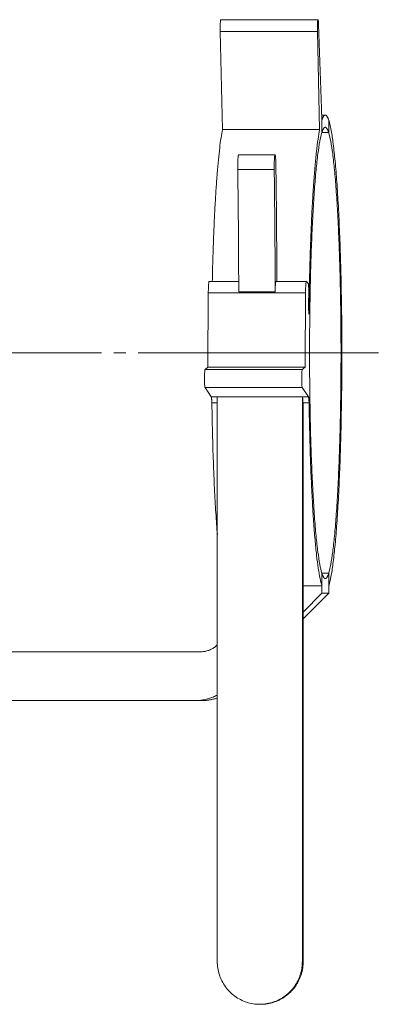
# Model space of a CAD drawing. Extents: x -348 to 435, y -301 to 263.
# Drawn here: x -88 to -59, y 92 to 173 of the extents above; entities that cross this region are included whole.
import ezdxf

# ---------------------------------------------------------------- set-up
doc = ezdxf.new("R2010")
doc.units = 0
doc.header["$MEASUREMENT"] = 0
doc.linetypes.add('CENTER2', pattern=[23, 20, -1, 1, -1])
doc.layers.add('____1', color=7, linetype='Continuous')
doc.layers.add('________1________1', color=7, linetype='Continuous')

msp = doc.modelspace()

# ---------------------------------------------------------------- linework, layer by layer
at = {"layer": '____1', "color": 7, "linetype": 'CENTER2', "lineweight": 5}
msp.add_line((-262.352, 145.514), (-58.631, 145.514), dxfattribs=at)
at = {"layer": '________1________1', "color": 7, "linetype": 'Continuous', "lineweight": 5}
for p, q in [((-63.582, 172.833), (-71.562, 172.833)), ((-63.536, 172.445), (-63.291, 165.563)), ((-71.612, 171.851), (-63.631, 171.851)), ((-71.612, 171.851), (-71.43, 163.842)), ((-63.45, 163.842), (-63.631, 171.851)), ((-63.291, 165.563), (-63.267, 164.593)), ((-62.987, 165.015), (-63.277, 165.015)), ((-63.264, 164.6), (-63.267, 164.593)), ((-63.266, 164.504), (-63.266, 164.6)), ((-63.266, 164.427), (-63.266, 164.504)), ((-63.266, 163.577), (-63.266, 164.427)), ((-62.708, 164.6), (-62.708, 163.578)), ((-71.43, 163.842), (-63.45, 163.842)), ((-63.266, 163.578), (-62.708, 163.578)), ((-67.111, 161.749), (-70.103, 161.749)), ((-67.106, 161.746), (-67.111, 161.749)), ((-70.172, 160.546), (-67.179, 160.546)), ((-72.52, 151.375), (-70.096, 151.375)), ((-67.033, 151.375), (-64.539, 151.375)), ((-64.534, 151.372), (-64.539, 151.375)), ((-64.381, 151.219), (-64.534, 151.372)), ((-72.589, 150.445), (-72.619, 144.338)), ((-64.609, 150.445), (-72.589, 150.445)), ((-70.095, 150.528), (-67.102, 150.528)), ((-64.638, 144.338), (-64.609, 150.445)), ((-64.355, 149.339), (-64.349, 150.685)), ((-72.619, 144.338), (-72.852, 144.163)), ((-64.871, 144.163), (-72.852, 144.163)), ((-64.638, 144.338), (-72.619, 144.338)), ((-64.871, 144.163), (-64.638, 144.338)), ((-72.856, 142.667), (-72.349, 141.903)), ((-64.876, 142.667), (-72.856, 142.667)), ((-64.876, 142.667), (-64.368, 141.903)), ((-71.853, 141.903), (-72.349, 141.903)), ((-72.296, 141.412), (-71.853, 141.412)), ((-64.87, 141.907), (-71.853, 141.907)), ((-71.853, 141.907), (-71.853, 95.615)), ((-64.867, 141.903), (-64.87, 141.907)), ((-64.87, 95.615), (-64.87, 141.907)), ((-64.368, 141.903), (-64.867, 141.903)), ((-64.814, 141.412), (-64.315, 141.412)), ((-64.8, 140.569), (-64.8, 95.615)), ((-62.705, 127.453), (-63.263, 127.453)), ((-63.263, 126.429), (-63.263, 127.453)), ((-62.705, 127.453), (-62.705, 126.429)), ((-64.8, 126.429), (-63.263, 126.429)), ((-63.263, 125.815), (-63.263, 126.429)), ((-62.705, 126.429), (-62.705, 125.815)), ((-62.705, 125.815), (-64.8, 123.714)), ((-64.8, 124.273), (-63.263, 125.815)), ((-62.705, 125.815), (-63.263, 125.815)), ((-73.238, 121.014), (-130.398, 121.009)), ((-129.942, 117.009), (-73.693, 117.014)), ((-73.135, 117.014), (-73.693, 117.014)), ((-64.8, 95.615), (-64.87, 95.615)), ((-68.361, 92.115), (-68.291, 92.115))]:
    msp.add_line(p, q, dxfattribs=at)
for points, knots in [([(-71.612, 171.851), (-71.613, 171.888), (-71.614, 171.964), (-71.615, 172.077), (-71.614, 172.191), (-71.612, 172.303), (-71.61, 172.409), (-71.606, 172.507), (-71.601, 172.596), (-71.595, 172.672), (-71.588, 172.735), (-71.583, 172.772), (-71.58, 172.787)], [0, 0, 0, 0, 0.119265, 0.241524, 0.363914, 0.483568, 0.597683, 0.703592, 0.798822, 0.881162, 0.948721, 1, 1, 1, 1]), ([(-71.58, 172.787), (-71.58, 172.79), (-71.578, 172.796), (-71.577, 172.803), (-71.575, 172.81), (-71.573, 172.816), (-71.571, 172.821), (-71.57, 172.825), (-71.568, 172.828), (-71.566, 172.831), (-71.564, 172.832), (-71.563, 172.833), (-71.562, 172.833)], [0, 0, 0, 0, 0.173088, 0.329353, 0.468719, 0.591182, 0.696834, 0.785926, 0.858989, 0.9171, 0.962526, 1, 1, 1, 1]), ([(-63.6, 172.787), (-63.603, 172.772), (-63.608, 172.735), (-63.614, 172.672), (-63.62, 172.596), (-63.625, 172.507), (-63.629, 172.409), (-63.632, 172.303), (-63.634, 172.191), (-63.634, 172.077), (-63.634, 171.964), (-63.632, 171.888), (-63.631, 171.851)], [0, 0, 0, 0, 0.051279, 0.118838, 0.201178, 0.296408, 0.402317, 0.516432, 0.636086, 0.758476, 0.880735, 1, 1, 1, 1]), ([(-63.582, 172.833), (-63.582, 172.833), (-63.584, 172.832), (-63.586, 172.831), (-63.587, 172.828), (-63.589, 172.825), (-63.591, 172.821), (-63.593, 172.816), (-63.594, 172.81), (-63.596, 172.803), (-63.598, 172.796), (-63.599, 172.79), (-63.6, 172.787)], [0, 0, 0, 0, 0.037474, 0.0829, 0.141011, 0.214074, 0.303166, 0.408818, 0.531281, 0.670647, 0.826912, 1, 1, 1, 1]), ([(-63.536, 172.445), (-63.537, 172.467), (-63.539, 172.511), (-63.542, 172.574), (-63.546, 172.631), (-63.55, 172.682), (-63.555, 172.726), (-63.559, 172.763), (-63.564, 172.792), (-63.57, 172.813), (-63.574, 172.826), (-63.579, 172.833), (-63.582, 172.833)], [0, 0, 0, 0, 0.172492, 0.332642, 0.478651, 0.60889, 0.721922, 0.816528, 0.891749, 0.946967, 0.982199, 1, 1, 1, 1]), ([(-63.266, 164.6), (-63.257, 164.626), (-63.24, 164.676), (-63.212, 164.747), (-63.185, 164.809), (-63.157, 164.863), (-63.129, 164.909), (-63.101, 164.947), (-63.073, 164.977), (-63.045, 164.998), (-63.016, 165.012), (-62.997, 165.015), (-62.987, 165.015)], [0, 0, 0, 0, 0.159373, 0.304139, 0.434481, 0.550679, 0.653158, 0.742568, 0.819915, 0.886782, 0.945621, 1, 1, 1, 1]), ([(-62.987, 165.015), (-62.978, 165.015), (-62.958, 165.012), (-62.929, 164.998), (-62.901, 164.977), (-62.873, 164.947), (-62.845, 164.909), (-62.817, 164.863), (-62.789, 164.809), (-62.762, 164.747), (-62.734, 164.676), (-62.717, 164.626), (-62.708, 164.6)], [0, 0, 0, 0, 0.054377, 0.113216, 0.180083, 0.257432, 0.346843, 0.449324, 0.565522, 0.695864, 0.840629, 1, 1, 1, 1]), ([(-63.266, 163.577), (-63.257, 163.605), (-63.24, 163.658), (-63.212, 163.732), (-63.185, 163.798), (-63.157, 163.855), (-63.129, 163.904), (-63.101, 163.944), (-63.074, 163.975), (-63.045, 163.998), (-63.016, 164.012), (-62.996, 164.015), (-62.987, 164.015)], [0, 0, 0, 0, 0.16112, 0.307312, 0.438736, 0.555645, 0.658432, 0.747711, 0.824453, 0.890216, 0.947489, 1, 1, 1, 1]), ([(-62.987, 164.015), (-62.978, 164.015), (-62.958, 164.012), (-62.929, 163.998), (-62.901, 163.975), (-62.873, 163.944), (-62.845, 163.904), (-62.817, 163.855), (-62.789, 163.798), (-62.762, 163.732), (-62.734, 163.658), (-62.717, 163.605), (-62.708, 163.578)], [0, 0, 0, 0, 0.052515, 0.109792, 0.17556, 0.252305, 0.341586, 0.444374, 0.561281, 0.692701, 0.838888, 1, 1, 1, 1]), ([(-61.625, 145.515), (-61.625, 146.399), (-61.633, 148.15), (-61.67, 150.737), (-61.731, 153.227), (-61.815, 155.573), (-61.92, 157.733), (-62.043, 159.666), (-62.183, 161.336), (-62.335, 162.713), (-62.497, 163.771), (-62.628, 164.365), (-62.706, 164.6)], [0, 0, 0, 0, 0.13852, 0.274479, 0.405363, 0.528757, 0.642385, 0.744158, 0.83222, 0.904983, 0.961188, 1, 1, 1, 1]), ([(-72.263, 151.375), (-72.251, 151.934), (-72.223, 153.032), (-72.17, 154.643), (-72.107, 156.177), (-72.035, 157.622), (-71.953, 158.964), (-71.864, 160.194), (-71.768, 161.301), (-71.665, 162.275), (-71.557, 163.108), (-71.474, 163.614), (-71.43, 163.842)], [0, 0, 0, 0, 0.134277, 0.263516, 0.386636, 0.502614, 0.610485, 0.709358, 0.798417, 0.876941, 0.944305, 1, 1, 1, 1]), ([(-63.45, 163.842), (-63.501, 163.575), (-63.597, 162.973), (-63.719, 161.974), (-63.835, 160.79), (-63.941, 159.436), (-64.038, 157.926), (-64.123, 156.277), (-64.195, 154.508), (-64.254, 152.638), (-64.299, 150.689), (-64.32, 149.365), (-64.327, 148.693)], [0, 0, 0, 0, 0.0538, 0.120321, 0.198884, 0.288649, 0.388637, 0.497748, 0.614775, 0.738419, 0.867305, 1, 1, 1, 1]), ([(-64.276, 145.514), (-64.276, 146.346), (-64.268, 147.994), (-64.233, 150.429), (-64.177, 152.774), (-64.098, 154.986), (-64, 157.026), (-63.885, 158.855), (-63.754, 160.44), (-63.611, 161.754), (-63.459, 162.772), (-63.337, 163.346), (-63.264, 163.577)], [0, 0, 0, 0, 0.137727, 0.272949, 0.403208, 0.52614, 0.639515, 0.741283, 0.829617, 0.90295, 0.960028, 1, 1, 1, 1]), ([(-62.706, 163.577), (-62.634, 163.347), (-62.511, 162.772), (-62.359, 161.754), (-62.217, 160.441), (-62.086, 158.855), (-61.97, 157.026), (-61.872, 154.987), (-61.794, 152.774), (-61.737, 150.429), (-61.703, 147.994), (-61.695, 146.346), (-61.695, 145.514)], [0, 0, 0, 0, 0.039968, 0.097044, 0.170375, 0.258708, 0.360476, 0.473852, 0.596785, 0.727047, 0.862271, 1, 1, 1, 1]), ([(-70.172, 160.546), (-70.173, 160.604), (-70.174, 160.722), (-70.173, 160.897), (-70.17, 161.068), (-70.165, 161.228), (-70.158, 161.373), (-70.15, 161.5), (-70.141, 161.6), (-70.13, 161.679), (-70.121, 161.721), (-70.11, 161.749), (-70.103, 161.749)], [0, 0, 0, 0, 0.145476, 0.291644, 0.433934, 0.567898, 0.689356, 0.79453, 0.880179, 0.943731, 0.983506, 1, 1, 1, 1]), ([(-67.111, 161.749), (-67.117, 161.749), (-67.128, 161.721), (-67.137, 161.679), (-67.148, 161.6), (-67.157, 161.5), (-67.166, 161.373), (-67.172, 161.228), (-67.177, 161.068), (-67.18, 160.897), (-67.181, 160.722), (-67.18, 160.604), (-67.179, 160.546)], [0, 0, 0, 0, 0.016494, 0.056269, 0.119821, 0.20547, 0.310644, 0.432102, 0.566066, 0.708356, 0.854524, 1, 1, 1, 1]), ([(-67.042, 160.952), (-67.043, 160.993), (-67.045, 161.075), (-67.048, 161.193), (-67.053, 161.305), (-67.058, 161.407), (-67.064, 161.498), (-67.071, 161.576), (-67.079, 161.64), (-67.087, 161.69), (-67.095, 161.724), (-67.101, 161.742), (-67.106, 161.746)], [0, 0, 0, 0, 0.156172, 0.305499, 0.445492, 0.573821, 0.688357, 0.787216, 0.868799, 0.931845, 0.975543, 1, 1, 1, 1]), ([(-66.964, 151.375), (-66.964, 151.696), (-66.966, 152.339), (-66.97, 153.303), (-66.975, 154.266), (-66.981, 155.227), (-66.988, 156.187), (-66.997, 157.145), (-67.006, 158.1), (-67.017, 159.053), (-67.029, 160.003), (-67.038, 160.636), (-67.042, 160.952)], [0, 0, 0, 0, 0.100738, 0.201392, 0.301933, 0.402329, 0.502552, 0.60257, 0.702354, 0.801873, 0.901099, 1, 1, 1, 1]), ([(-70.095, 150.528), (-70.095, 150.864), (-70.096, 151.537), (-70.099, 152.545), (-70.104, 153.552), (-70.11, 154.558), (-70.117, 155.562), (-70.125, 156.564), (-70.135, 157.564), (-70.146, 158.561), (-70.158, 159.554), (-70.167, 160.216), (-70.172, 160.546)], [0, 0, 0, 0, 0.100717, 0.201367, 0.301917, 0.40233, 0.502572, 0.602608, 0.702404, 0.801924, 0.901134, 1, 1, 1, 1]), ([(-67.179, 160.546), (-67.174, 160.216), (-67.165, 159.554), (-67.153, 158.561), (-67.142, 157.564), (-67.132, 156.564), (-67.124, 155.562), (-67.117, 154.558), (-67.111, 153.552), (-67.107, 152.545), (-67.103, 151.537), (-67.102, 150.864), (-67.102, 150.528)], [0, 0, 0, 0, 0.098866, 0.198076, 0.297596, 0.397392, 0.497428, 0.59767, 0.698083, 0.798633, 0.899283, 1, 1, 1, 1]), ([(-72.589, 150.445), (-72.589, 150.494), (-72.588, 150.591), (-72.585, 150.734), (-72.58, 150.868), (-72.575, 150.991), (-72.568, 151.101), (-72.56, 151.194), (-72.552, 151.268), (-72.542, 151.325), (-72.534, 151.356), (-72.525, 151.375), (-72.52, 151.375)], [0, 0, 0, 0, 0.15818, 0.311158, 0.455514, 0.588026, 0.705747, 0.806073, 0.886823, 0.946328, 0.983642, 1, 1, 1, 1]), ([(-67.102, 150.528), (-67.101, 150.574), (-67.1, 150.664), (-67.096, 150.795), (-67.092, 150.918), (-67.086, 151.03), (-67.079, 151.129), (-67.071, 151.213), (-67.063, 151.28), (-67.054, 151.33), (-67.047, 151.358), (-67.038, 151.375), (-67.033, 151.375)], [0, 0, 0, 0, 0.161498, 0.316204, 0.461037, 0.593117, 0.709828, 0.808877, 0.888358, 0.946833, 0.983558, 1, 1, 1, 1]), ([(-64.539, 151.375), (-64.544, 151.375), (-64.554, 151.356), (-64.561, 151.325), (-64.571, 151.268), (-64.579, 151.194), (-64.587, 151.101), (-64.594, 150.991), (-64.6, 150.868), (-64.604, 150.734), (-64.607, 150.591), (-64.608, 150.494), (-64.609, 150.445)], [0, 0, 0, 0, 0.016358, 0.053672, 0.113177, 0.193927, 0.294253, 0.411974, 0.544486, 0.688842, 0.84182, 1, 1, 1, 1]), ([(-64.349, 150.685), (-64.349, 150.711), (-64.349, 150.763), (-64.349, 150.84), (-64.351, 150.914), (-64.354, 150.983), (-64.357, 151.045), (-64.361, 151.1), (-64.365, 151.145), (-64.369, 151.18), (-64.374, 151.203), (-64.378, 151.216), (-64.381, 151.219)], [0, 0, 0, 0, 0.146296, 0.290601, 0.42938, 0.559236, 0.676998, 0.7798, 0.865163, 0.931078, 0.976136, 1, 1, 1, 1]), ([(-64.355, 149.339), (-64.355, 149.312), (-64.355, 149.258), (-64.355, 149.178), (-64.353, 149.099), (-64.351, 149.024), (-64.349, 148.953), (-64.346, 148.887), (-64.342, 148.828), (-64.338, 148.776), (-64.333, 148.731), (-64.329, 148.705), (-64.327, 148.693)], [0, 0, 0, 0, 0.125254, 0.249655, 0.371281, 0.488254, 0.598768, 0.70112, 0.793739, 0.875209, 0.944301, 1, 1, 1, 1]), ([(-63.264, 127.452), (-63.337, 127.682), (-63.459, 128.257), (-63.612, 129.275), (-63.754, 130.588), (-63.885, 132.174), (-64, 134.003), (-64.098, 136.042), (-64.177, 138.255), (-64.233, 140.6), (-64.268, 143.034), (-64.276, 144.683), (-64.276, 145.514)], [0, 0, 0, 0, 0.039973, 0.097053, 0.170387, 0.258721, 0.360489, 0.473864, 0.596795, 0.727054, 0.862275, 1, 1, 1, 1]), ([(-62.706, 126.429), (-62.628, 126.665), (-62.497, 127.259), (-62.335, 128.317), (-62.183, 129.694), (-62.043, 131.364), (-61.92, 133.297), (-61.815, 135.456), (-61.731, 137.803), (-61.67, 140.293), (-61.633, 142.879), (-61.625, 144.631), (-61.625, 145.515)], [0, 0, 0, 0, 0.038812, 0.095017, 0.16778, 0.255841, 0.357615, 0.471243, 0.594636, 0.725521, 0.86148, 1, 1, 1, 1]), ([(-61.695, 145.514), (-61.695, 144.683), (-61.703, 143.034), (-61.737, 140.599), (-61.794, 138.255), (-61.872, 136.042), (-61.97, 134.003), (-62.086, 132.174), (-62.217, 130.588), (-62.359, 129.274), (-62.511, 128.257), (-62.634, 127.682), (-62.706, 127.452)], [0, 0, 0, 0, 0.137728, 0.272951, 0.403212, 0.526144, 0.63952, 0.741288, 0.829621, 0.902953, 0.96003, 1, 1, 1, 1]), ([(-72.856, 142.667), (-72.867, 142.684), (-72.873, 142.746), (-72.888, 142.86), (-72.896, 143.027), (-72.902, 143.227), (-72.904, 143.444), (-72.901, 143.659), (-72.894, 143.852), (-72.884, 144.003), (-72.873, 144.102), (-72.862, 144.146), (-72.856, 144.162), (-72.852, 144.163)], [0, 0, 0, 0, 0.039222, 0.118997, 0.232704, 0.370236, 0.519255, 0.666365, 0.798347, 0.903375, 0.972179, 0.991165, 1, 1, 1, 1]), ([(-64.871, 144.163), (-64.875, 144.162), (-64.882, 144.146), (-64.893, 144.102), (-64.903, 144.003), (-64.914, 143.852), (-64.92, 143.659), (-64.923, 143.444), (-64.922, 143.227), (-64.915, 143.027), (-64.908, 142.86), (-64.893, 142.746), (-64.886, 142.684), (-64.876, 142.667)], [0, 0, 0, 0, 0.008835, 0.027821, 0.096625, 0.201653, 0.333635, 0.480745, 0.629764, 0.767296, 0.881003, 0.960778, 1, 1, 1, 1]), ([(-72.296, 141.412), (-72.297, 141.438), (-72.299, 141.489), (-72.303, 141.562), (-72.307, 141.63), (-72.312, 141.691), (-72.318, 141.746), (-72.323, 141.793), (-72.329, 141.832), (-72.335, 141.863), (-72.341, 141.886), (-72.346, 141.898), (-72.349, 141.903)], [0, 0, 0, 0, 0.159095, 0.307908, 0.445147, 0.569627, 0.680283, 0.776184, 0.856551, 0.920789, 0.968554, 1, 1, 1, 1]), ([(-71.844, 130.618), (-71.867, 130.904), (-71.913, 131.497), (-71.975, 132.415), (-72.032, 133.39), (-72.086, 134.417), (-72.134, 135.492), (-72.177, 136.61), (-72.215, 137.767), (-72.248, 138.958), (-72.275, 140.176), (-72.289, 140.998), (-72.296, 141.412)], [0, 0, 0, 0, 0.079718, 0.165006, 0.255504, 0.350826, 0.450565, 0.554294, 0.661568, 0.771929, 0.884901, 1, 1, 1, 1]), ([(-64.867, 141.903), (-64.864, 141.898), (-64.859, 141.886), (-64.853, 141.863), (-64.847, 141.832), (-64.841, 141.793), (-64.836, 141.746), (-64.831, 141.691), (-64.826, 141.63), (-64.821, 141.562), (-64.817, 141.489), (-64.815, 141.438), (-64.814, 141.412)], [0, 0, 0, 0, 0.031446, 0.079211, 0.143449, 0.223816, 0.319717, 0.430373, 0.554853, 0.692092, 0.840905, 1, 1, 1, 1]), ([(-64.814, 141.412), (-64.814, 141.384), (-64.813, 141.327), (-64.811, 141.243), (-64.81, 141.158), (-64.809, 141.074), (-64.807, 140.989), (-64.806, 140.905), (-64.804, 140.821), (-64.803, 140.737), (-64.801, 140.653), (-64.8, 140.597), (-64.8, 140.569)], [0, 0, 0, 0, 0.100463, 0.200829, 0.301094, 0.401259, 0.501319, 0.601274, 0.701122, 0.80086, 0.900487, 1, 1, 1, 1]), ([(-64.315, 141.412), (-64.316, 141.438), (-64.319, 141.489), (-64.323, 141.562), (-64.327, 141.63), (-64.332, 141.691), (-64.337, 141.746), (-64.343, 141.793), (-64.348, 141.832), (-64.354, 141.863), (-64.36, 141.886), (-64.365, 141.898), (-64.368, 141.903)], [0, 0, 0, 0, 0.159095, 0.307908, 0.445147, 0.569627, 0.680283, 0.776184, 0.856551, 0.920789, 0.968554, 1, 1, 1, 1]), ([(-64.315, 141.412), (-64.304, 140.691), (-64.277, 139.275), (-64.219, 137.203), (-64.145, 135.241), (-64.056, 133.415), (-63.953, 131.749), (-63.838, 130.266), (-63.712, 128.985), (-63.579, 127.923), (-63.439, 127.093), (-63.328, 126.621), (-63.264, 126.429)], [0, 0, 0, 0, 0.143918, 0.282339, 0.41344, 0.535497, 0.646908, 0.74622, 0.832149, 0.903608, 0.959741, 1, 1, 1, 1]), ([(-62.984, 127.015), (-62.993, 127.015), (-63.013, 127.018), (-63.042, 127.032), (-63.07, 127.055), (-63.098, 127.087), (-63.126, 127.126), (-63.154, 127.175), (-63.181, 127.232), (-63.209, 127.298), (-63.237, 127.372), (-63.254, 127.425), (-63.263, 127.453)], [0, 0, 0, 0, 0.052509, 0.109782, 0.175547, 0.25229, 0.341571, 0.444359, 0.561268, 0.692691, 0.838882, 1, 1, 1, 1]), ([(-62.705, 127.453), (-62.713, 127.425), (-62.731, 127.372), (-62.758, 127.298), (-62.786, 127.232), (-62.814, 127.175), (-62.841, 127.126), (-62.869, 127.087), (-62.897, 127.055), (-62.925, 127.032), (-62.954, 127.018), (-62.974, 127.015), (-62.984, 127.015)], [0, 0, 0, 0, 0.161115, 0.307303, 0.438723, 0.55563, 0.658416, 0.747696, 0.824439, 0.890205, 0.947483, 1, 1, 1, 1]), ([(-73.238, 121.014), (-73.187, 121.014), (-73.085, 121.018), (-72.932, 121.035), (-72.782, 121.065), (-72.634, 121.105), (-72.49, 121.157), (-72.35, 121.22), (-72.216, 121.294), (-72.087, 121.377), (-71.965, 121.471), (-71.889, 121.539), (-71.853, 121.575)], [0, 0, 0, 0, 0.099958, 0.199918, 0.299885, 0.399859, 0.499845, 0.599843, 0.699857, 0.799887, 0.899934, 1, 1, 1, 1]), ([(-71.853, 117.465), (-71.909, 117.435), (-72.024, 117.379), (-72.199, 117.303), (-72.379, 117.236), (-72.561, 117.177), (-72.745, 117.127), (-72.932, 117.086), (-73.121, 117.054), (-73.311, 117.031), (-73.502, 117.017), (-73.629, 117.014), (-73.693, 117.014)], [0, 0, 0, 0, 0.100029, 0.20005, 0.300062, 0.400068, 0.500066, 0.60006, 0.700049, 0.800034, 0.900018, 1, 1, 1, 1]), ([(-73.135, 117.014), (-73.092, 117.014), (-73.005, 117.015), (-72.874, 117.022), (-72.744, 117.032), (-72.614, 117.047), (-72.485, 117.066), (-72.357, 117.09), (-72.229, 117.118), (-72.102, 117.149), (-71.977, 117.185), (-71.894, 117.212), (-71.853, 117.226)], [0, 0, 0, 0, 0.099992, 0.199984, 0.299977, 0.399971, 0.499968, 0.599967, 0.69997, 0.799976, 0.899986, 1, 1, 1, 1]), ([(-71.853, 95.615), (-71.853, 95.431), (-71.824, 95.065), (-71.695, 94.528), (-71.485, 94.019), (-71.197, 93.549), (-70.84, 93.129), (-70.421, 92.771), (-69.952, 92.483), (-69.444, 92.272), (-68.909, 92.143), (-68.543, 92.114), (-68.36, 92.115)], [0, 0, 0, 0, 0.10012, 0.200229, 0.300315, 0.400371, 0.50039, 0.600371, 0.700315, 0.800229, 0.90012, 1, 1, 1, 1]), ([(-65.892, 93.14), (-65.828, 93.204), (-65.703, 93.339), (-65.534, 93.555), (-65.381, 93.784), (-65.247, 94.024), (-65.132, 94.274), (-65.037, 94.532), (-64.963, 94.797), (-64.909, 95.066), (-64.877, 95.34), (-64.87, 95.523), (-64.87, 95.615)], [0, 0, 0, 0, 0.099932, 0.199883, 0.299852, 0.399838, 0.499839, 0.599854, 0.699881, 0.799915, 0.899956, 1, 1, 1, 1]), ([(-64.8, 95.615), (-64.8, 95.523), (-64.807, 95.34), (-64.839, 95.066), (-64.893, 94.797), (-64.967, 94.532), (-65.062, 94.274), (-65.177, 94.024), (-65.311, 93.784), (-65.464, 93.555), (-65.634, 93.339), (-65.758, 93.204), (-65.823, 93.14)], [0, 0, 0, 0, 0.100044, 0.200085, 0.300119, 0.400146, 0.500161, 0.600162, 0.700148, 0.800117, 0.900068, 1, 1, 1, 1]), ([(-68.36, 92.115), (-68.269, 92.115), (-68.086, 92.122), (-67.814, 92.154), (-67.544, 92.208), (-67.28, 92.283), (-67.023, 92.378), (-66.774, 92.493), (-66.535, 92.627), (-66.307, 92.78), (-66.091, 92.95), (-65.957, 93.075), (-65.892, 93.14)], [0, 0, 0, 0, 0.099956, 0.199915, 0.29988, 0.399854, 0.499839, 0.599837, 0.699851, 0.799882, 0.899932, 1, 1, 1, 1]), ([(-65.823, 93.14), (-65.887, 93.075), (-66.021, 92.95), (-66.237, 92.78), (-66.465, 92.627), (-66.704, 92.493), (-66.953, 92.378), (-67.211, 92.283), (-67.475, 92.208), (-67.744, 92.154), (-68.016, 92.122), (-68.199, 92.115), (-68.29, 92.115)], [0, 0, 0, 0, 0.100068, 0.200118, 0.300149, 0.400163, 0.500161, 0.600146, 0.70012, 0.800085, 0.900044, 1, 1, 1, 1])]:
    msp.add_open_spline(points, degree=3, knots=knots, dxfattribs=at)

doc.saveas('drawing.dxf')
